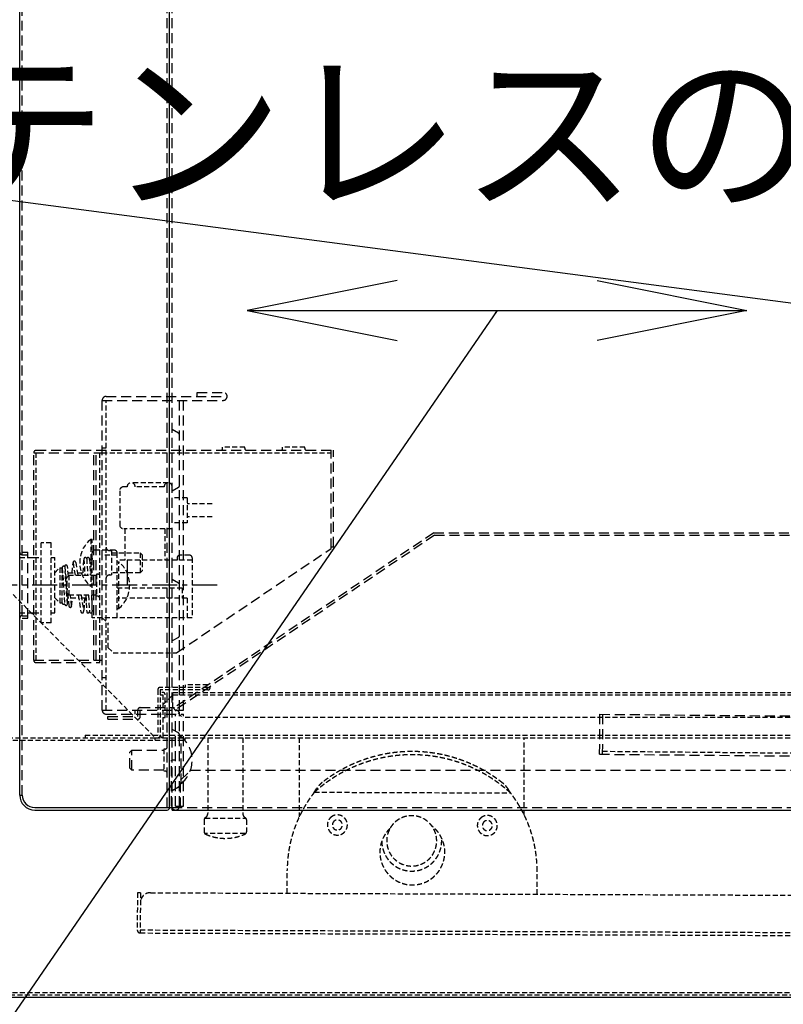
# Model space of a CAD drawing. Units: millimetres. Extents: x -13007 to 7567, y -5941 to 2457.
# Drawn here: x -3559 to -3406, y 53 to 250 of the extents above; entities that cross this region are included whole.
import ezdxf

# ---------------------------------------------------------------- set-up
doc = ezdxf.new("R2010")
doc.units = ezdxf.units.MM
doc.header["$LTSCALE"] = 12.7
doc.header["$PDMODE"] = 1
doc.header["$PDSIZE"] = -2
for name, pattern in [('CENTER-4', [0.629921, 0.393701, -0.07874, 0.07874, -0.07874]), ('DASHED-4', [0.23622, 0.15748, -0.07874]), ('HIDDEN-2', [0.11811, 0.07874, -0.03937]), ('HIDDEN-4', [0.11811, 0.07874, -0.03937]), ('PHANTOM-4', [0.787402, 0.393701, -0.07874, 0.07874, -0.07874, 0.07874, -0.07874])]:
    doc.linetypes.add(name, pattern=pattern)
for name, color, linetype, lineweight in [('_キューブ型レンジフード照明なし (2D)', 7, 'Continuous', 5), ('_キューブ型レンジフード照明付き (2D)', 7, 'Continuous', 5), ('一般', 7, 'Continuous', 5), ('図面枠', 7, 'Continuous', 25)]:
    doc.layers.add(name, color=color, linetype=linetype, lineweight=lineweight)
doc.styles.get("Standard").update_dxf_attribs({"font": 'txt', "bigfont": 'BIGFONT.SHX'})

# ---------------------------------------------------------------- blocks, each defined once
blk = doc.blocks.new('グループ-33-1')
at = {"layer": '図面枠', "color": 7, "linetype": 'Continuous', "lineweight": 25, "flags": 128}
blk.add_lwpolyline([(-311.23, -989.86), (-889.11, -913.78)], dxfattribs=at)
blk = doc.blocks.new('グループ-40-1')
at = {"layer": '図面枠', "color": 7, "linetype": 'Continuous', "lineweight": 25}
for p, q in [((-829.371, -1040.392), (-829.371, -543.892)), ((-799.371, -1042.892), (-799.371, -543.892)), ((-753.871, -937.392), (-783.871, -943.392)), ((-713.871, -937.392), (-683.871, -943.392)), ((-783.871, -943.392), (-683.871, -943.392)), ((-783.871, -943.392), (-753.871, -949.392)), ((-683.871, -943.392), (-713.871, -949.392)), ((-820.25, -995.892), (-820.24, -995.892)), ((-820.216, -996.392), (-820.186, -996.392)), ((-826.371, -1042.892), (-799.371, -1042.892)), ((-826.371, -1043.392), (-799.871, -1043.392)), ((-799.371, -1042.892), (-798.871, -1042.892)), ((-798.871, -1043.392), (-798.871, -1042.892)), ((-798.871, -1043.392), (-229.871, -1043.392))]:
    blk.add_line(p, q, dxfattribs=at)
at = {"layer": '図面枠', "color": 7, "linetype": 'DASHED-4', "lineweight": 25}
for p, q in [((-828.871, -1040.392), (-828.871, -543.892)), ((-799.871, -1042.892), (-799.871, -543.892)), ((-798.871, -1042.892), (-798.871, -773.892)), ((-812.871, -1023.392), (-812.871, -961.392)), ((-812.871, -961.392), (-788.671, -961.392)), ((-812.071, -960.592), (-788.671, -960.592)), ((-797.371, -1023.392), (-797.371, -960.592)), ((-796.571, -1023.392), (-796.571, -961.392)), ((-793.871, -959.792), (-788.671, -959.792)), ((-793.871, -960.592), (-793.871, -959.792)), ((-797.621, -967.959), (-798.871, -967.237)), ((-826.071, -971.392), (-766.571, -971.392)), ((-767.071, -991.03), (-767.071, -971.392)), ((-766.571, -990.692), (-766.571, -971.392)), ((-826.571, -1013.392), (-826.571, -971.892)), ((-826.571, -971.892), (-812.871, -971.892)), ((-814.571, -1013.392), (-814.571, -971.892)), ((-814.071, -1013.392), (-814.071, -971.892)), ((-797.621, -978.825), (-798.871, -979.547)), ((-746.524, -987.892), (-798.413, -1022.892)), ((-746.371, -988.392), (-798.261, -1023.392)), ((-746.524, -987.892), (-656.871, -987.892)), ((-746.371, -988.392), (-354.154, -988.392)), ((-797.971, -1011.892), (-767.071, -991.03)), ((-767.071, -990.692), (-766.571, -990.692)), ((-828.871, -991.792), (-827.771, -991.792)), ((-827.771, -1004.992), (-827.771, -991.792)), ((-827.771, -992.868), (-826.571, -992.862)), ((-797.621, -997.959), (-798.871, -997.237)), ((-828.871, -1004.992), (-827.771, -1004.992)), ((-827.771, -1003.916), (-826.571, -1003.922)), ((-797.621, -1008.825), (-798.871, -1009.547)), ((-826.571, -1013.392), (-812.871, -1013.392)), ((-826.071, -1013.892), (-813.371, -1013.892)), ((-813.371, -1013.892), (-813.371, -1013.392)), ((-812.871, -1023.392), (-796.571, -1023.392)), ((-812.071, -1024.192), (-796.571, -1024.192)), ((-811.761, -1024.692), (-805.761, -1024.692)), ((-811.761, -1025.192), (-811.761, -1024.692)), ((-805.761, -1024.692), (-805.761, -1023.392)), ((-805.261, -1022.892), (-798.413, -1022.892)), ((-805.261, -1024.692), (-805.261, -1023.392)), ((-798.171, -1042.592), (-798.171, -1024.192)), ((-797.371, -1042.592), (-797.371, -1024.192)), ((-796.571, -1042.592), (-796.571, -1024.192)), ((-713.356, -1032.218), (-713.283, -1024.218)), ((-713.283, -1024.218), (-363.298, -1027.402)), ((-712.756, -1032.223), (-712.683, -1024.224)), ((-811.761, -1025.192), (-805.761, -1025.192)), ((-797.621, -1027.959), (-798.871, -1027.237)), ((-797.071, -1038.092), (-797.071, -1028.692)), ((-807.371, -1034.992), (-807.371, -1031.792)), ((-806.971, -1035.392), (-806.971, -1031.392)), ((-806.971, -1031.392), (-800.521, -1031.392)), ((-713.356, -1032.218), (-363.371, -1035.402)), ((-798.171, -1033.392), (-798.971, -1033.392)), ((-798.971, -1042.592), (-798.971, -1033.392)), ((-800.521, -1035.392), (-806.971, -1035.392)), ((-797.171, -1037.392), (-795.171, -1035.392)), ((-795.171, -1035.392), (-247.071, -1035.392)), ((-797.171, -1042.892), (-797.171, -1037.392)), ((-797.621, -1038.825), (-798.871, -1039.547)), ((-798.871, -1042.892), (-229.871, -1042.892)), ((-798.171, -1042.592), (-796.571, -1042.592))]:
    blk.add_line(p, q, dxfattribs=at)
at = {"layer": '図面枠', "color": 7, "linetype": 'HIDDEN-4', "lineweight": 25}
for p, q in [((-812.071, -1023.392), (-812.071, -961.392)), ((-812.871, -970.892), (-812.071, -970.892)), ((-788.781, -970.992), (-788.781, -970.742)), ((-784.361, -970.742), (-788.781, -970.742)), ((-784.361, -970.992), (-784.361, -970.742)), ((-776.781, -970.992), (-776.781, -970.742)), ((-772.361, -970.742), (-776.781, -970.742)), ((-772.361, -970.992), (-772.361, -970.742)), ((-826.071, -1013.392), (-826.071, -971.892)), ((-813.371, -1013.392), (-813.371, -971.892)), ((-812.871, -971.892), (-767.071, -971.892)), ((-807.871, -978.692), (-808.571, -978.692)), ((-799.671, -977.892), (-807.071, -977.892)), ((-800.471, -978.692), (-806.271, -978.692)), ((-809.371, -979.492), (-809.371, -986.292)), ((-795.871, -980.892), (-798.871, -980.892)), ((-795.871, -980.892), (-795.871, -985.892)), ((-790.871, -982.092), (-795.871, -982.092)), ((-790.871, -984.692), (-795.871, -984.692)), ((-798.871, -987.092), (-808.571, -987.092)), ((-808.371, -987.092), (-808.371, -993.392)), ((-800.371, -987.092), (-800.371, -993.392)), ((-795.871, -985.892), (-798.871, -985.892)), ((-815.171, -989.192), (-814.871, -989.192)), ((-815.171, -989.192), (-815.171, -998.592)), ((-814.871, -1004.892), (-814.871, -989.192)), ((-823.071, -989.892), (-825.071, -989.892)), ((-825.071, -1005.892), (-825.071, -989.892)), ((-823.071, -1005.892), (-823.071, -989.892)), ((-829.371, -992.875), (-827.771, -992.868)), ((-828.871, -992.292), (-827.771, -992.292)), ((-826.571, -992.862), (-825.071, -992.855)), ((-823.071, -992.845), (-822.371, -992.842)), ((-822.371, -1003.942), (-822.371, -992.842)), ((-816.682, -995.892), (-816.521, -993.101)), ((-816.521, -993.131), (-816.351, -996.392)), ((-815.972, -993.103), (-815.801, -996.392)), ((-815.421, -993.103), (-815.25, -996.392)), ((-810.371, -991.392), (-814.371, -991.392)), ((-809.871, -992.392), (-812.871, -992.392)), ((-811.431, -991.442), (-811.031, -991.442)), ((-811.031, -991.442), (-811.031, -996.342)), ((-811.031, -991.892), (-805.271, -991.892)), ((-809.871, -1004.892), (-809.871, -991.892)), ((-805.271, -991.892), (-805.271, -995.892)), ((-804.871, -992.292), (-805.271, -991.892)), ((-804.871, -992.292), (-804.871, -995.492)), ((-797.871, -992.892), (-797.871, -993.392)), ((-795.371, -992.392), (-797.371, -992.392)), ((-794.871, -992.892), (-794.871, -1004.892)), ((-822.371, -995.892), (-821.371, -994.892)), ((-821.371, -994.892), (-820.871, -994.892)), ((-821.371, -994.892), (-821.371, -1001.892)), ((-820.871, -1001.917), (-820.871, -994.867)), ((-820.87, -994.886), (-820.372, -1002.169)), ((-820.371, -994.663), (-819.871, -999.34)), ((-819.617, -996.539), (-819.824, -994.605)), ((-818.904, -995.892), (-818.71, -993.831)), ((-818.708, -993.9), (-818.306, -996.392)), ((-818.165, -993.813), (-817.749, -996.392)), ((-794.871, -993.392), (-809.871, -993.392)), ((-809.871, -993.692), (-809.571, -993.692)), ((-809.571, -1003.092), (-809.571, -993.692)), ((-820.871, -995.892), (-820.801, -995.892)), ((-820.871, -996.392), (-820.767, -996.392)), ((-819.823, -1002.131), (-820.269, -995.622)), ((-819.871, -996.792), (-819.471, -996.392)), ((-819.871, -999.992), (-819.871, -996.792)), ((-819.687, -995.892), (-818.387, -995.892)), ((-819.633, -996.392), (-814.021, -996.392)), ((-819.471, -1000.392), (-819.471, -996.392)), ((-817.83, -995.892), (-816.377, -995.892)), ((-813.771, -996.182), (-814.021, -996.182)), ((-814.021, -996.182), (-814.021, -1000.602)), ((-811.431, -996.342), (-811.031, -996.342)), ((-805.271, -995.892), (-811.031, -995.892)), ((-804.871, -995.492), (-805.271, -995.892)), ((-814.871, -998.592), (-815.171, -998.592)), ((-796.871, -998.992), (-809.871, -998.992)), ((-796.871, -998.992), (-796.871, -1000.992)), ((-822.371, -1000.892), (-821.371, -1001.892)), ((-819.908, -1000.892), (-819.705, -1000.892)), ((-819.871, -999.992), (-819.471, -1000.392)), ((-819.823, -1002.15), (-819.823, -1000.892)), ((-819.793, -1000.07), (-819.525, -1002.576)), ((-814.021, -1000.392), (-819.471, -1000.392)), ((-818.978, -1002.517), (-819.205, -1000.392)), ((-819.152, -1000.892), (-817.582, -1000.892)), ((-818.978, -1002.572), (-818.82, -1000.892)), ((-817.662, -1000.392), (-817.127, -1003.711)), ((-817.105, -1000.392), (-816.584, -1003.623)), ((-817.024, -1000.892), (-816.121, -1000.892)), ((-816.985, -1001.136), (-816.971, -1000.892)), ((-816.42, -1000.892), (-816.581, -1003.683)), ((-816.143, -1000.392), (-815.971, -1003.681)), ((-816.121, -1000.811), (-816.121, -1001.392)), ((-815.592, -1000.392), (-815.421, -1003.681)), ((-815.041, -1000.392), (-814.871, -1003.653)), ((-813.771, -1000.602), (-814.021, -1000.602)), ((-795.871, -1000.992), (-809.871, -1000.992)), ((-795.871, -1000.992), (-795.871, -1004.892)), ((-821.371, -1001.892), (-820.871, -1001.892)), ((-809.571, -1003.092), (-809.871, -1003.092)), ((-829.371, -1003.909), (-827.771, -1003.916)), ((-828.871, -1004.492), (-827.771, -1004.492)), ((-826.571, -1003.922), (-825.071, -1003.929)), ((-823.071, -1003.939), (-822.371, -1003.942)), ((-794.871, -1004.892), (-814.871, -1004.892)), ((-812.871, -1004.892), (-811.671, -1006.092)), ((-823.071, -1005.892), (-825.071, -1005.892)), ((-811.671, -1010.892), (-811.671, -1006.092)), ((-811.671, -1010.892), (-810.671, -1011.892)), ((-810.671, -1011.892), (-797.971, -1011.892)), ((-812.871, -1016.892), (-812.071, -1016.892)), ((-806.271, -1024.192), (-806.271, -1023.392)), ((-797.371, -1028.692), (-797.071, -1028.692)), ((-807.371, -1031.792), (-806.971, -1031.392)), ((-800.271, -1031.182), (-800.521, -1031.182)), ((-800.521, -1031.182), (-800.521, -1035.602)), ((-712.751, -1031.623), (-363.965, -1034.796)), ((-807.371, -1034.992), (-806.971, -1035.392)), ((-800.271, -1035.602), (-800.521, -1035.602)), ((-797.071, -1038.092), (-797.371, -1038.092)), ((-829.371, -1040.392), (-828.871, -1040.392))]:
    blk.add_line(p, q, dxfattribs=at)
at = {"layer": '図面枠', "color": 7, "linetype": 'PHANTOM-4', "lineweight": 25}
blk.add_line((-807.871, -993.392), (-807.871, -998.992), dxfattribs=at)
at = {"layer": '図面枠', "color": 7, "linetype": 'CENTER-4', "lineweight": 25}
blk.add_line((-789.871, -998.392), (-837.871, -998.392), dxfattribs=at)
at = {"layer": '図面枠', "color": 7, "linetype": 'Continuous', "lineweight": 25, "flags": 128}
blk.add_lwpolyline([(-733.871, -943.392), (-926.242, -1223.392), (-1248.624, -1223.392)], dxfattribs=at)
at = {"layer": '図面枠', "color": 7, "linetype": 'Continuous', "lineweight": 20, "flags": 128}
blk.add_lwpolyline([(-734.267, -943.848), (-733.871, -943.392), (-734.145, -943.931)], dxfattribs=at)
at = {"layer": '図面枠', "color": 7, "linetype": 'HIDDEN-4', "lineweight": 25}
blk.add_circle((-815.147, -993.088), 0.275, dxfattribs=at)
at = {"layer": '図面枠', "color": 7, "linetype": 'DASHED-4', "lineweight": 25}
for centre, radius, start, end in [((-812.071, -961.392), 0.8, 90, 180), ((-788.671, -960.592), 0.8, 270, 90), ((-797.871, -968.392), 0.5, 0, 60), ((-826.071, -971.892), 0.5, 90, 180), ((-797.871, -978.392), 0.5, 300, 0), ((-797.871, -998.392), 0.5, 0, 60), ((-797.871, -1008.392), 0.5, 300, 0), ((-826.071, -1013.392), 0.5, 180, 270), ((-812.071, -1023.392), 0.8, 180, 270), ((-805.261, -1023.392), 0.5, 90, 180), ((-805.761, -1024.692), 0.5, 270, 0), ((-798.171, -1024.192), 0.8, 0, 90), ((-797.871, -1028.392), 0.5, 0, 60), ((-800.991, -1033.392), 6.12, 309.83281, 50.16719), ((-797.871, -1038.392), 0.5, 300, 0), ((-798.171, -1042.592), 0.8, 180, 0)]:
    blk.add_arc(centre, radius, start, end, dxfattribs=at)
at = {"layer": '図面枠', "color": 7, "linetype": 'HIDDEN-4', "lineweight": 25}
for centre, radius, start, end in [((-789.181, -970.992), 0.4, 270, 0), ((-783.961, -970.992), 0.4, 180, 270), ((-777.181, -970.992), 0.4, 270, 0), ((-771.961, -970.992), 0.4, 180, 270), ((-808.571, -979.492), 0.8, 90, 180), ((-807.071, -978.692), 0.8, 0, 180), ((-799.671, -978.692), 0.8, 0, 180), ((-808.571, -986.292), 0.8, 180, 270), ((-811.25, -993.892), 6.12, 129.83281, 230.16719), ((-811.431, -990.802), 0.64, 180, 270), ((-828.871, -991.792), 0.5, 180, 270), ((-816.247, -993.117), 0.275, 2.98428, 182.98428), ((-815.696, -993.117), 0.275, 2.98428, 182.98428), ((-814.371, -991.892), 0.5, 90, 180), ((-810.371, -991.892), 0.5, 0, 90), ((-797.371, -992.892), 0.5, 90, 180), ((-795.371, -992.892), 0.5, 0, 90), ((-820.596, -994.867), 0.275, 33.06701, 183.91271), ((-820.098, -994.634), 0.275, 6.1054, 186.1054), ((-818.436, -993.856), 0.275, 9.15186, 189.15186), ((-813.491, -998.392), 6.12, 309.83281, 50.16719), ((-813.771, -995.782), 0.4, 270, 0), ((-811.431, -996.982), 0.64, 90, 180), ((-813.771, -1001.002), 0.4, 0, 90), ((-820.596, -1001.917), 0.275, 180, 322.44597), ((-820.098, -1002.15), 0.275, 183.91271, 3.91271), ((-819.251, -1002.546), 0.275, 186.1054, 6.1054), ((-815.621, -1001.392), 0.5, 180, 203.23774), ((-828.871, -1004.992), 0.5, 90, 180), ((-816.856, -1003.667), 0.275, 189.15186, 9.15186), ((-815.697, -1003.667), 0.275, 182.98428, 2.98428), ((-815.146, -1003.667), 0.275, 182.98428, 2.98428), ((-800.271, -1030.782), 0.4, 270, 0), ((-800.271, -1036.002), 0.4, 0, 90)]:
    blk.add_arc(centre, radius, start, end, dxfattribs=at)
at = {"layer": '図面枠', "color": 7, "linetype": 'Continuous', "lineweight": 25}
for centre, radius, start, end in [((-826.371, -1040.392), 3, 180, 270), ((-826.371, -1040.392), 2.5, 180, 270), ((-799.871, -1042.892), 0.5, 270, 0)]:
    blk.add_arc(centre, radius, start, end, dxfattribs=at)
at = {"layer": '図面枠', "color": 7, "linetype": 'Continuous', "lineweight": 5}
blk.add_point((-733.871, -943.392), dxfattribs=at)
at = {"layer": '図面枠', "color": 7}
blk.add_blockref('グループ-33-1', (0, 0), dxfattribs=at)
blk = doc.blocks.new('キューブ型レンジフード照明付き (2D)')
at = {"layer": '図面枠', "color": 7}
blk.add_blockref('グループ-40-1', (0, 0), dxfattribs=at)
blk = doc.blocks.new('グループ-64-1')
at = {"layer": '一般', "color": 7, "linetype": 'HIDDEN-2', "lineweight": 25}
for p, q in [((-831.746, -999.191), (-802.246, -1028.911)), ((-791.745, -1018.836), (-801.246, -1018.836)), ((-791.745, -1018.332), (-796.245, -1018.332)), ((-796.245, -1018.332), (-796.245, -1018.836)), ((-801.746, -1019.34), (-801.746, -1028.407)), ((-801.246, -1019.34), (-801.246, -1028.407)), ((-791.745, -1019.34), (-801.246, -1019.34)), ((-801.246, -1020.347), (-800.746, -1020.347)), ((-800.746, -1020.347), (-800.746, -1028.911)), ((-800.746, -1022.362), (-798.746, -1020.347)), ((-800.246, -1021.859), (-800.246, -1020.347)), ((-798.746, -1019.844), (-458.744, -1019.844)), ((-798.746, -1020.347), (-798.746, -1019.844)), ((-798.746, -1022.866), (-798.746, -1020.347)), ((-798.746, -1020.347), (-458.744, -1020.347)), ((-800.246, -1024.881), (-800.246, -1021.859)), ((-798.746, -1022.866), (-796.745, -1024.881)), ((-800.746, -1024.881), (-800.246, -1024.881)), ((-460.744, -1024.881), (-796.745, -1024.881)), ((-816.246, -1028.407), (-801.746, -1028.407)), ((-816.246, -1028.407), (-816.246, -1028.911)), ((-800.746, -1028.407), (-456.744, -1028.407)), ((-871.246, -1029.415), (-796.245, -1029.415)), ((-870.746, -1028.911), (-802.246, -1028.911)), ((-802.246, -1029.415), (-802.246, -1028.911)), ((-802.246, -1028.911), (-796.245, -1028.911)), ((-796.245, -1029.415), (-796.245, -1028.911)), ((-796.245, -1028.911), (-466.444, -1028.911)), ((-791.745, -1028.911), (-791.745, -1044.023)), ((-784.745, -1028.911), (-784.745, -1044.055)), ((-773.445, -1028.911), (-773.445, -1044.723)), ((-728.445, -1044.344), (-728.445, -1028.911)), ((-770.452, -1039.871), (-770.021, -1039.177)), ((-770.409, -1039.818), (-731.179, -1039.971)), ((-731.137, -1040.025), (-731.562, -1039.327)), ((-792.495, -1045.364), (-792.495, -1047.735)), ((-792.245, -1045.03), (-784.291, -1045.03)), ((-783.995, -1045.364), (-783.995, -1047.735)), ((-784.299, -1048.053), (-792.223, -1048.053)), ((-775.872, -1060.047), (-775.854, -1055.412)), ((-725.872, -1060.242), (-725.854, -1055.607)), ((-805.825, -1059.93), (-805.854, -1067.385)), ((-805.225, -1059.932), (-805.825, -1059.93)), ((-805.225, -1059.932), (-805.256, -1067.992)), ((-803.225, -1059.94), (-443.427, -1061.342)), ((-805.256, -1067.992), (-441.458, -1069.409)), ((-805.254, -1067.388), (-441.455, -1068.805)), ((-869.846, -1079.889), (-423.344, -1079.889)), ((-871.846, -1080.392), (-402.844, -1080.392))]:
    blk.add_line(p, q, dxfattribs=at)
at = {"layer": '一般', "color": 7, "linetype": 'Continuous', "lineweight": 25}
blk.add_line((-402.844, -1080.896), (-871.846, -1080.896), dxfattribs=at)
at = {"layer": '一般', "color": 7, "linetype": 'HIDDEN-2', "lineweight": 25}
for points, knots in [([(-801.246, -1018.836), (-801.27, -1018.836), (-801.319, -1018.841), (-801.367, -1018.851), (-801.414, -1018.865), (-801.46, -1018.884), (-801.503, -1018.907), (-801.544, -1018.935), (-801.582, -1018.966), (-801.616, -1019.001), (-801.648, -1019.039), (-801.675, -1019.081), (-801.698, -1019.124), (-801.717, -1019.17), (-801.731, -1019.217), (-801.741, -1019.266), (-801.746, -1019.315), (-801.746, -1019.34)], [0, 0, 0, 0.0624994, 0.1249988, 0.1874982, 0.2499978, 0.3124974, 0.3749971, 0.4374969, 0.4999968, 0.5624969, 0.6249971, 0.6874974, 0.7499978, 0.8124983, 0.8749988, 0.9374994, 1, 1, 1]), ([(-791.745, -1019.34), (-791.721, -1019.34), (-791.672, -1019.335), (-791.624, -1019.325), (-791.577, -1019.311), (-791.531, -1019.292), (-791.488, -1019.269), (-791.447, -1019.241), (-791.409, -1019.21), (-791.375, -1019.175), (-791.343, -1019.137), (-791.316, -1019.095), (-791.293, -1019.052), (-791.274, -1019.006), (-791.26, -1018.959), (-791.25, -1018.91), (-791.245, -1018.861), (-791.245, -1018.811), (-791.25, -1018.762), (-791.26, -1018.714), (-791.274, -1018.666), (-791.293, -1018.621), (-791.316, -1018.577), (-791.343, -1018.536), (-791.375, -1018.497), (-791.409, -1018.462), (-791.447, -1018.431), (-791.488, -1018.404), (-791.531, -1018.38), (-791.577, -1018.361), (-791.624, -1018.347), (-791.672, -1018.337), (-791.721, -1018.332), (-791.745, -1018.332)], [0, 0, 0, 0.0312497, 0.0624994, 0.0937491, 0.1249989, 0.1562487, 0.1874985, 0.2187485, 0.2499984, 0.2812485, 0.3124985, 0.3437487, 0.3749989, 0.4062491, 0.4374994, 0.4687497, 0.5, 0.5312503, 0.5625006, 0.5937509, 0.6250011, 0.6562513, 0.6875015, 0.7187515, 0.7500016, 0.7812515, 0.8125015, 0.8437513, 0.8750011, 0.9062509, 0.9375006, 0.9687503, 1, 1, 1]), ([(-800.246, -1020.347), (-800.246, -1020.323), (-800.25, -1020.273), (-800.26, -1020.225), (-800.274, -1020.177), (-800.293, -1020.132), (-800.316, -1020.088), (-800.343, -1020.047), (-800.375, -1020.009), (-800.409, -1019.974), (-800.447, -1019.942), (-800.488, -1019.915), (-800.531, -1019.891), (-800.577, -1019.872), (-800.624, -1019.858), (-800.672, -1019.848), (-800.721, -1019.844), (-800.77, -1019.844), (-800.819, -1019.848), (-800.867, -1019.858), (-800.914, -1019.872), (-800.96, -1019.891), (-801.003, -1019.915), (-801.044, -1019.942), (-801.082, -1019.974), (-801.116, -1020.009), (-801.148, -1020.047), (-801.175, -1020.088), (-801.198, -1020.132), (-801.217, -1020.177), (-801.231, -1020.225), (-801.241, -1020.273), (-801.246, -1020.323), (-801.246, -1020.347)], [0, 0, 0, 0.0312503, 0.0625006, 0.0937509, 0.1250011, 0.1562513, 0.1875015, 0.2187515, 0.2500016, 0.2812515, 0.3125015, 0.3437513, 0.3750011, 0.4062509, 0.4375006, 0.4687503, 0.5, 0.5312497, 0.5624994, 0.5937491, 0.6249989, 0.6562487, 0.6874985, 0.7187485, 0.7499984, 0.7812485, 0.8124985, 0.8437487, 0.8749989, 0.9062491, 0.9374994, 0.9687497, 1, 1, 1]), ([(-801.746, -1028.911), (-801.721, -1028.911), (-801.672, -1028.906), (-801.624, -1028.896), (-801.577, -1028.882), (-801.531, -1028.863), (-801.488, -1028.84), (-801.447, -1028.812), (-801.409, -1028.781), (-801.375, -1028.746), (-801.343, -1028.708), (-801.316, -1028.666), (-801.293, -1028.623), (-801.274, -1028.577), (-801.26, -1028.53), (-801.25, -1028.481), (-801.246, -1028.432), (-801.246, -1028.407)], [0, 0, 0, 0.0624994, 0.1249988, 0.1874982, 0.2499978, 0.3124974, 0.3749971, 0.4374969, 0.4999968, 0.5624969, 0.6249971, 0.6874974, 0.7499978, 0.8124983, 0.8749988, 0.9374994, 1, 1, 1]), ([(-801.246, -1028.407), (-801.246, -1028.432), (-801.241, -1028.481), (-801.231, -1028.53), (-801.217, -1028.577), (-801.198, -1028.623), (-801.175, -1028.666), (-801.148, -1028.708), (-801.116, -1028.746), (-801.082, -1028.781), (-801.044, -1028.812), (-801.003, -1028.84), (-800.96, -1028.863), (-800.914, -1028.882), (-800.867, -1028.896), (-800.819, -1028.906), (-800.77, -1028.911), (-800.746, -1028.911)], [0, 0, 0, 0.0625006, 0.1250012, 0.1875017, 0.2500022, 0.3125026, 0.3750029, 0.4375031, 0.5000032, 0.5625031, 0.6250029, 0.6875026, 0.7500022, 0.8125018, 0.8750012, 0.9375006, 1, 1, 1]), ([(-731.179, -1039.971), (-732.176, -1039.063), (-733.25, -1038.25), (-734.325, -1037.438), (-735.468, -1036.728), (-736.612, -1036.018), (-737.815, -1035.415), (-739.018, -1034.813), (-740.271, -1034.324), (-741.523, -1033.836), (-742.815, -1033.464), (-744.107, -1033.092), (-745.427, -1032.841), (-746.747, -1032.59), (-748.084, -1032.461), (-749.422, -1032.332), (-750.765, -1032.327), (-752.109, -1032.322), (-753.447, -1032.44), (-754.785, -1032.559), (-756.107, -1032.799), (-757.429, -1033.04), (-758.724, -1033.402), (-760.018, -1033.764), (-761.275, -1034.242), (-762.531, -1034.722), (-763.739, -1035.314), (-764.947, -1035.907), (-766.096, -1036.608), (-767.245, -1037.31), (-768.325, -1038.114), (-769.406, -1038.918), (-770.409, -1039.818)], [0, 0, 0, 0.0625003, 0.0625003, 0.1250005, 0.1250005, 0.1875006, 0.1875006, 0.2500006, 0.2500006, 0.3125005, 0.3125005, 0.3750004, 0.3750004, 0.4375002, 0.4375002, 0.5, 0.5, 0.5624998, 0.5624998, 0.6249997, 0.6249997, 0.6874995, 0.6874995, 0.7499995, 0.7499995, 0.8124994, 0.8124994, 0.8749995, 0.8749995, 0.9374997, 0.9374997, 1, 1, 1]), ([(-732.736, -1037.998), (-734.652, -1036.483), (-736.789, -1035.306), (-738.926, -1034.129), (-741.226, -1033.322), (-743.526, -1032.517), (-745.927, -1032.102), (-748.327, -1031.69), (-750.763, -1031.679), (-753.198, -1031.671), (-755.602, -1032.065), (-758.005, -1032.46), (-760.312, -1033.248), (-762.618, -1034.037), (-764.764, -1035.197), (-766.91, -1036.358), (-768.837, -1037.858)], [0, 0, 0, 0.1250006, 0.1250006, 0.2500007, 0.2500007, 0.3750005, 0.3750005, 0.5, 0.5, 0.6249996, 0.6249996, 0.7499993, 0.7499993, 0.8749994, 0.8749994, 1, 1, 1]), ([(-768.837, -1037.858), (-769.013, -1037.994), (-769.339, -1038.298), (-769.636, -1038.63), (-769.904, -1038.987), (-770.021, -1039.177)], [0, 0, 0, 0.2499994, 0.4999992, 0.7499994, 1, 1, 1]), ([(-731.562, -1039.327), (-731.678, -1039.136), (-731.943, -1038.777), (-732.238, -1038.443), (-732.562, -1038.136), (-732.736, -1037.998)], [0, 0, 0, 0.2500006, 0.5000008, 0.7500006, 1, 1, 1]), ([(-770.409, -1039.818), (-771.714, -1041.469), (-772.729, -1043.315), (-773.742, -1045.162), (-774.438, -1047.152), (-775.132, -1049.143), (-775.489, -1051.223), (-775.845, -1053.302), (-775.854, -1055.412)], [0, 0, 0, 0.2499988, 0.2499988, 0.4999986, 0.4999986, 0.7499991, 0.7499991, 1, 1, 1]), ([(-725.854, -1055.607), (-725.847, -1053.497), (-726.187, -1051.415), (-726.528, -1049.333), (-727.207, -1047.336), (-727.888, -1045.34), (-728.887, -1043.486), (-729.887, -1041.632), (-731.179, -1039.971)], [0, 0, 0, 0.2500009, 0.2500009, 0.5000014, 0.5000014, 0.7500012, 0.7500012, 1, 1, 1]), ([(-792.245, -1044.927), (-792.189, -1044.894), (-792.085, -1044.814), (-791.992, -1044.72), (-791.912, -1044.616), (-791.847, -1044.501), (-791.797, -1044.379), (-791.763, -1044.252), (-791.745, -1044.121), (-791.745, -1044.055)], [0, 0, 0, 0.1249988, 0.2499981, 0.3749976, 0.4999976, 0.6249979, 0.7499984, 0.8749992, 1, 1, 1]), ([(-784.745, -1044.055), (-784.745, -1044.121), (-784.728, -1044.252), (-784.694, -1044.379), (-784.644, -1044.501), (-784.579, -1044.616), (-784.499, -1044.72), (-784.406, -1044.814), (-784.302, -1044.894), (-784.245, -1044.927)], [0, 0, 0, 0.1250008, 0.2500016, 0.3750021, 0.5000024, 0.6250024, 0.7500019, 0.8750012, 1, 1, 1]), ([(-792.245, -1044.927), (-792.274, -1044.944), (-792.326, -1044.984), (-792.372, -1045.031), (-792.412, -1045.083), (-792.445, -1045.14), (-792.47, -1045.201), (-792.487, -1045.265), (-792.495, -1045.331), (-792.495, -1045.364)], [0, 0, 0, 0.1249988, 0.2499981, 0.3749976, 0.4999976, 0.6249979, 0.7499984, 0.8749992, 1, 1, 1]), ([(-783.995, -1045.364), (-783.995, -1045.331), (-784.004, -1045.265), (-784.021, -1045.201), (-784.046, -1045.14), (-784.079, -1045.083), (-784.119, -1045.031), (-784.165, -1044.984), (-784.217, -1044.944), (-784.245, -1044.927)], [0, 0, 0, 0.1250008, 0.2500016, 0.3750021, 0.5000024, 0.6250024, 0.7500019, 0.8750012, 1, 1, 1]), ([(-792.495, -1047.735), (-792.495, -1047.771), (-792.485, -1047.842), (-792.465, -1047.911), (-792.435, -1047.977), (-792.397, -1048.038), (-792.35, -1048.092), (-792.296, -1048.139), (-792.236, -1048.178), (-792.203, -1048.193)], [0, 0, 0, 0.125001, 0.2500019, 0.3750026, 0.5000029, 0.6250028, 0.7500023, 0.8750014, 1, 1, 1]), ([(-792.203, -1048.193), (-791.739, -1048.407), (-791.254, -1048.569), (-790.769, -1048.732), (-790.271, -1048.841), (-789.772, -1048.95), (-789.264, -1049.005), (-788.756, -1049.06), (-788.245, -1049.06), (-787.735, -1049.06), (-787.227, -1049.005), (-786.719, -1048.95), (-786.22, -1048.841), (-785.721, -1048.732), (-785.237, -1048.569), (-784.752, -1048.407), (-784.288, -1048.193)], [0, 0, 0, 0.1250002, 0.1250002, 0.2500002, 0.2500002, 0.3750001, 0.3750001, 0.5, 0.5, 0.6249999, 0.6249999, 0.7499998, 0.7499998, 0.8749998, 0.8749998, 1, 1, 1]), ([(-784.288, -1048.193), (-784.255, -1048.178), (-784.195, -1048.139), (-784.141, -1048.092), (-784.094, -1048.038), (-784.056, -1047.977), (-784.026, -1047.911), (-784.006, -1047.842), (-783.995, -1047.771), (-783.995, -1047.735)], [0, 0, 0, 0.1249986, 0.2499977, 0.3749972, 0.4999971, 0.6249974, 0.7499981, 0.874999, 1, 1, 1]), ([(-755.29, -1047.071), (-755.651, -1047.416), (-755.955, -1047.811), (-756.259, -1048.206), (-756.5, -1048.643), (-756.742, -1049.08), (-756.914, -1049.549), (-757.087, -1050.018), (-757.187, -1050.508), (-757.286, -1050.998), (-757.311, -1051.497), (-757.336, -1051.997), (-757.285, -1052.494), (-757.234, -1052.992), (-757.109, -1053.476), (-756.984, -1053.96), (-756.787, -1054.419), (-756.591, -1054.878), (-756.327, -1055.302), (-756.064, -1055.726), (-755.739, -1056.104), (-755.415, -1056.483), (-755.037, -1056.807), (-754.659, -1057.132), (-754.237, -1057.395), (-753.815, -1057.658), (-753.358, -1057.853), (-752.901, -1058.048), (-752.42, -1058.172), (-751.939, -1058.295), (-751.444, -1058.343), (-750.95, -1058.391), (-750.455, -1058.363), (-749.959, -1058.335), (-749.473, -1058.231), (-748.988, -1058.128), (-748.523, -1057.951), (-748.059, -1057.774), (-747.627, -1057.529), (-747.194, -1057.283), (-746.804, -1056.974), (-746.413, -1056.665), (-746.074, -1056.3), (-745.735, -1055.935), (-745.455, -1055.522), (-745.174, -1055.109), (-744.959, -1054.659), (-744.745, -1054.208), (-744.6, -1053.729), (-744.456, -1053.251), (-744.385, -1052.756), (-744.315, -1052.261), (-744.32, -1051.761), (-744.325, -1051.26), (-744.405, -1050.767), (-744.485, -1050.273), (-744.638, -1049.798), (-744.792, -1049.322), (-745.016, -1048.876), (-745.239, -1048.429), (-745.527, -1048.022), (-745.816, -1047.615), (-746.162, -1047.256), (-746.508, -1046.898), (-746.905, -1046.597)], [0, 0, 0, 0.03125, 0.03125, 0.0625, 0.0625, 0.0937502, 0.0937502, 0.1250005, 0.1250005, 0.1562508, 0.1562508, 0.1875011, 0.1875011, 0.2187514, 0.2187514, 0.2500017, 0.2500017, 0.2812518, 0.2812518, 0.3125018, 0.3125018, 0.3437518, 0.3437518, 0.3750016, 0.3750016, 0.4062512, 0.4062512, 0.4375008, 0.4375008, 0.4687504, 0.4687504, 0.4999999, 0.4999999, 0.5312494, 0.5312494, 0.562499, 0.562499, 0.5937486, 0.5937486, 0.6249984, 0.6249984, 0.6562483, 0.6562483, 0.6874983, 0.6874983, 0.7187484, 0.7187484, 0.7499986, 0.7499986, 0.7812489, 0.7812489, 0.8124992, 0.8124992, 0.8437495, 0.8437495, 0.8749998, 0.8749998, 0.90625, 0.90625, 0.9375001, 0.9375001, 0.9687501, 0.9687501, 1, 1, 1]), ([(-756.945, -1049.634), (-756.941, -1049.94), (-756.873, -1050.547), (-756.745, -1051.143), (-756.557, -1051.724), (-756.313, -1052.283), (-756.013, -1052.814), (-755.662, -1053.312), (-755.263, -1053.772), (-754.82, -1054.189), (-754.338, -1054.559), (-753.821, -1054.878), (-753.275, -1055.143), (-752.705, -1055.351), (-752.117, -1055.5), (-751.517, -1055.589), (-750.911, -1055.616), (-750.306, -1055.582), (-749.707, -1055.486), (-749.121, -1055.331), (-748.554, -1055.116), (-748.01, -1054.845), (-747.497, -1054.52), (-747.019, -1054.145), (-746.581, -1053.723), (-746.187, -1053.258), (-745.841, -1052.756), (-745.548, -1052.222), (-745.31, -1051.66), (-745.129, -1051.078), (-745.007, -1050.479), (-744.945, -1049.872), (-744.945, -1049.261), (-744.976, -1048.957)], [0, 0, 0, 0.0312503, 0.0625006, 0.0937509, 0.1250011, 0.1562513, 0.1875014, 0.2187514, 0.2500014, 0.2812514, 0.3125013, 0.3437511, 0.3750009, 0.4062506, 0.4375003, 0.46875, 0.4999997, 0.5312493, 0.562499, 0.5937488, 0.6249986, 0.6562484, 0.6874983, 0.7187482, 0.7499982, 0.7812483, 0.8124984, 0.8437486, 0.8749988, 0.9062491, 0.9374994, 0.9687497, 1, 1, 1]), ([(-803.225, -1059.94), (-803.324, -1059.94), (-803.519, -1059.959), (-803.712, -1059.996), (-803.9, -1060.053), (-804.082, -1060.128), (-804.256, -1060.221), (-804.42, -1060.33), (-804.572, -1060.455), (-804.712, -1060.595), (-804.837, -1060.747), (-804.947, -1060.911), (-805.04, -1061.086), (-805.116, -1061.268), (-805.174, -1061.457), (-805.213, -1061.651), (-805.233, -1061.848), (-805.233, -1061.947)], [0, 0, 0, 0.0624994, 0.1249988, 0.1874983, 0.2499978, 0.3124974, 0.3749971, 0.4374969, 0.4999968, 0.5624969, 0.6249971, 0.6874974, 0.7499978, 0.8124982, 0.8749988, 0.9374994, 1, 1, 1]), ([(-805.854, -1067.385), (-805.854, -1067.415), (-805.849, -1067.474), (-805.837, -1067.532), (-805.82, -1067.589), (-805.798, -1067.644), (-805.77, -1067.697), (-805.738, -1067.746), (-805.701, -1067.792), (-805.659, -1067.834), (-805.614, -1067.872), (-805.565, -1067.906), (-805.513, -1067.934), (-805.459, -1067.957), (-805.402, -1067.974), (-805.344, -1067.986), (-805.286, -1067.992), (-805.256, -1067.992)], [0, 0, 0, 0.0625006, 0.1250012, 0.1875017, 0.2500022, 0.3125026, 0.3750029, 0.4375031, 0.5000032, 0.5625031, 0.6250029, 0.6875026, 0.7500022, 0.8125018, 0.8750012, 0.9375006, 1, 1, 1])]:
    blk.add_open_spline(points, degree=2, knots=knots, dxfattribs=at)
for points in [[(-766.819, -1044.639), (-766.355, -1044.369), (-765.283, -1044.369), (-764.355, -1044.909), (-763.819, -1045.844), (-763.819, -1046.924), (-764.355, -1047.859), (-765.283, -1048.399), (-766.355, -1048.399), (-767.283, -1047.859), (-767.819, -1046.924), (-767.819, -1045.844), (-767.283, -1044.909), (-766.819, -1044.639)], [(-736.819, -1044.756), (-736.355, -1044.486), (-735.284, -1044.486), (-734.355, -1045.026), (-733.819, -1045.961), (-733.819, -1047.041), (-734.355, -1047.976), (-735.284, -1048.516), (-736.355, -1048.516), (-737.284, -1047.976), (-737.819, -1047.041), (-737.819, -1045.961), (-737.284, -1045.026), (-736.819, -1044.756)], [(-766.319, -1045.512), (-766.087, -1045.377), (-765.551, -1045.377), (-765.087, -1045.647), (-764.819, -1046.114), (-764.819, -1046.654), (-765.087, -1047.122), (-765.551, -1047.392), (-766.087, -1047.392), (-766.551, -1047.122), (-766.819, -1046.654), (-766.819, -1046.114), (-766.551, -1045.647), (-766.319, -1045.512)], [(-753.445, -1045.201), (-752.285, -1044.527), (-749.606, -1044.527), (-747.285, -1045.876), (-745.945, -1048.214), (-745.945, -1050.914), (-747.285, -1053.251), (-749.606, -1054.601), (-752.285, -1054.601), (-754.606, -1053.251), (-755.945, -1050.914), (-755.945, -1048.214), (-754.606, -1045.876), (-753.445, -1045.201)], [(-736.319, -1045.629), (-736.087, -1045.494), (-735.551, -1045.494), (-735.087, -1045.764), (-734.819, -1046.231), (-734.819, -1046.771), (-735.087, -1047.239), (-735.551, -1047.509), (-736.087, -1047.509), (-736.551, -1047.239), (-736.819, -1046.771), (-736.819, -1046.231), (-736.551, -1045.764), (-736.319, -1045.629)]]:
    blk.add_open_spline(points, degree=2, dxfattribs=at)
at = {"layer": '一般', "color": 7, "insert": (-741.174, -920.719), "char_height": 25.9001, "attachment_point": 8, "line_spacing_factor": 1.356778}
blk.add_mtext('{\\fHelvetica Neue|b0|i0|c128|p0;ステンレスの場合}', dxfattribs=at)
blk = doc.blocks.new('グループ-65-1')
at = {"layer": '一般', "color": 7}
blk.add_blockref('グループ-64-1', (0, 0), dxfattribs=at)
blk = doc.blocks.new('キューブ型レンジフード照明なし (2D)')
at = {"layer": '一般', "color": 7}
blk.add_blockref('グループ-65-1', (0, 0), dxfattribs=at)

msp = doc.modelspace()

# ---------------------------------------------------------------- block references
at = {"layer": '_キューブ型レンジフード照明なし (2D)'}
msp.add_blockref('キューブ型レンジフード照明なし (2D)', (-2729.59, 1135.34), dxfattribs=at)
at = {"layer": '_キューブ型レンジフード照明付き (2D)'}
msp.add_blockref('キューブ型レンジフード照明付き (2D)', (-2729.59, 1135.34), dxfattribs=at)

doc.saveas('drawing.dxf')
